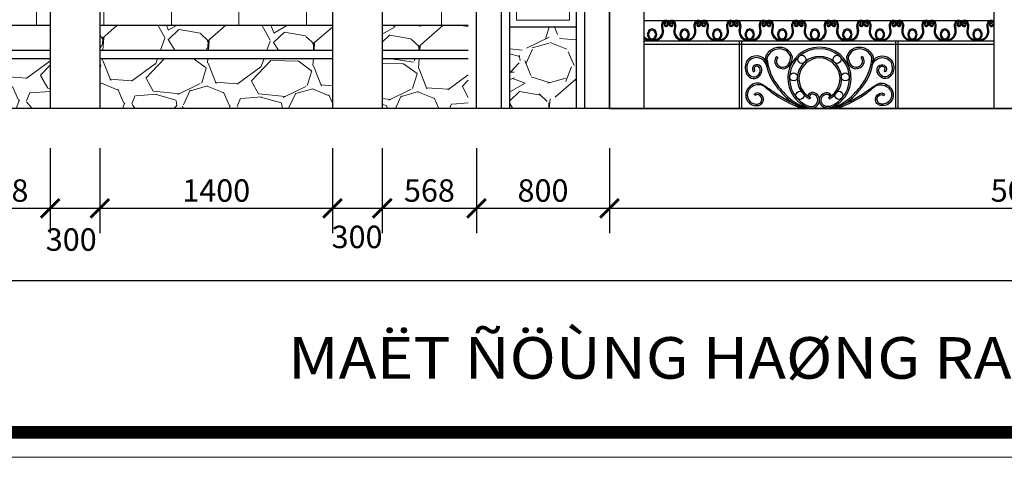
# Model space of a CAD drawing. Units: millimetres. Extents: x 274 to 203626, y -316215 to 42103.
# Drawn here: x 7883 to 19740, y -304251 to -298985 of the extents above; entities that cross this region are included whole.
import ezdxf

# ---------------------------------------------------------------- set-up
doc = ezdxf.new("R2010")
doc.units = ezdxf.units.MM
doc.layers.get('Defpoints').update_dxf_attribs({"lineweight": 15})
for name, color, linetype, lineweight in [('02', 7, 'Continuous', 15), ('HATCH', 9, 'Continuous', 9), ('NT', 23, 'Continuous', 5)]:
    doc.layers.add(name, color=color, linetype=linetype, lineweight=lineweight)
for name, color, linetype in [('CHU', 4, 'Continuous'), ('H', 8, 'Continuous'), ('TUONG', 2, 'Continuous')]:
    doc.layers.add(name, color=color, linetype=linetype)
doc.styles.add('A 220', font='VAVON__0.TTF', dxfattribs={"width": 0.68})
doc.styles.add('H', font='VAVON__0.TTF', dxfattribs={"width": 1.1})
doc.dimstyles.new('100', dxfattribs={"dimscale": 0, "dimtxt": 180, "dimasz": 150, "dimexe": 200, "dimexo": 10, "dimgap": 50, "dimtad": 1, "dimdec": 0, "dimdsep": 46, "dimtxsty": 'A 220', "dimblk": 'ARCHTICK', "dimcen": -2.5, "dimdle": 100, "dimclrd": 256, "dimclre": 256, "dimclrt": 40, "dimadec": 0, "dimazin": 0, "dimtfac": 1, "dimtdec": 0, "dimtmove": 2, "dimatfit": 2, "dimldrblk": 'ARCHTICK', "dimfxl": 0, "dimtolj": 1, "dimtzin": 0, "dimlwd": -1, "dimlwe": -1, "dimarcsym": 0})

# ---------------------------------------------------------------- blocks, each defined once
blk = doc.blocks.new('_ARCHTICK')
at = {"color": 0, "linetype": 'ByBlock', "const_width": 0.15}
blk.add_lwpolyline([(-0.5, -0.5), (0.5, 0.5)], dxfattribs=at)
blk = doc.blocks.new('*D4295')
at = {"layer": 'Defpoints', "color": 0}
for p in [(14985, -300516), (24985, -300516), (24985, -301255)]:
    blk.add_point(p, dxfattribs=at)
at = {"layer": 'H'}
for p, q in [((14985, -300531), (14985, -301555)), ((24985, -300531), (24985, -301555)), ((14835, -301255), (25135, -301255))]:
    blk.add_line(p, q, dxfattribs=at)
at = {"layer": 'H', "xscale": 225, "yscale": 225, "zscale": 225, "rotation": 180}
blk.add_blockref('_ARCHTICK', (14985, -301255), dxfattribs=at)
at = {"layer": 'H', "xscale": 225, "yscale": 225, "zscale": 225}
blk.add_blockref('_ARCHTICK', (24985, -301255), dxfattribs=at)
at = {"layer": 'H', "color": 40, "insert": (19985, -301041), "char_height": 270, "attachment_point": 5, "style": 'A 220'}
blk.add_mtext('\\A1;5000', dxfattribs=at)
blk = doc.blocks.new('*D4296')
at = {"layer": 'Defpoints', "color": 0}
for p in [(6314, -300516), (35468, -300516), (35468, -302123)]:
    blk.add_point(p, dxfattribs=at)
at = {"layer": 'H'}
for p, q in [((6314, -300531), (6314, -302423)), ((35468, -300531), (35468, -302423)), ((6164, -302123), (35618, -302123))]:
    blk.add_line(p, q, dxfattribs=at)
at = {"layer": 'H', "xscale": 225, "yscale": 225, "zscale": 225, "rotation": 180}
blk.add_blockref('_ARCHTICK', (6314, -302123), dxfattribs=at)
at = {"layer": 'H', "xscale": 225, "yscale": 225, "zscale": 225}
blk.add_blockref('_ARCHTICK', (35468, -302123), dxfattribs=at)
at = {"layer": 'H', "color": 40, "insert": (20891, -301911), "char_height": 270, "attachment_point": 5, "style": 'A 220'}
blk.add_mtext('\\A1;14577', dxfattribs=at)
blk = doc.blocks.new('*D4300')
at = {"layer": 'Defpoints', "color": 0}
for p in [(8850, -300516), (11650, -300516), (11650, -301255)]:
    blk.add_point(p, dxfattribs=at)
at = {"layer": 'H'}
for p, q in [((8850, -300531), (8850, -301555)), ((11650, -300531), (11650, -301555)), ((8700, -301255), (11800, -301255))]:
    blk.add_line(p, q, dxfattribs=at)
at = {"layer": 'H', "xscale": 225, "yscale": 225, "zscale": 225, "rotation": 180}
blk.add_blockref('_ARCHTICK', (8850, -301255), dxfattribs=at)
at = {"layer": 'H', "xscale": 225, "yscale": 225, "zscale": 225}
blk.add_blockref('_ARCHTICK', (11650, -301255), dxfattribs=at)
at = {"layer": 'H', "color": 40, "insert": (10250, -301041), "char_height": 270, "attachment_point": 5, "style": 'A 220'}
blk.add_mtext('\\A1;1400', dxfattribs=at)
blk = doc.blocks.new('*D4302')
at = {"layer": 'Defpoints', "color": 0}
for p in [(7114, -300516), (8250, -300516), (8250, -301255)]:
    blk.add_point(p, dxfattribs=at)
at = {"layer": 'H'}
for p, q in [((7114, -300531), (7114, -301555)), ((8250, -300531), (8250, -301555)), ((6964, -301255), (8400, -301255))]:
    blk.add_line(p, q, dxfattribs=at)
at = {"layer": 'H', "xscale": 225, "yscale": 225, "zscale": 225, "rotation": 180}
blk.add_blockref('_ARCHTICK', (7114, -301255), dxfattribs=at)
at = {"layer": 'H', "xscale": 225, "yscale": 225, "zscale": 225}
blk.add_blockref('_ARCHTICK', (8250, -301255), dxfattribs=at)
at = {"layer": 'H', "color": 40, "insert": (7682, -301041), "char_height": 270, "attachment_point": 5, "style": 'A 220'}
blk.add_mtext('\\A1;568', dxfattribs=at)
blk = doc.blocks.new('*D4303')
at = {"layer": 'Defpoints', "color": 0}
for p in [(8250, -300516), (8850, -300516), (8850, -301255)]:
    blk.add_point(p, dxfattribs=at)
at = {"layer": 'H'}
for p, q in [((8250, -300531), (8250, -301555)), ((8850, -300531), (8850, -301555)), ((8100, -301255), (9000, -301255))]:
    blk.add_line(p, q, dxfattribs=at)
at = {"layer": 'H', "xscale": 225, "yscale": 225, "zscale": 225, "rotation": 180}
blk.add_blockref('_ARCHTICK', (8250, -301255), dxfattribs=at)
at = {"layer": 'H', "xscale": 225, "yscale": 225, "zscale": 225}
blk.add_blockref('_ARCHTICK', (8850, -301255), dxfattribs=at)
at = {"layer": 'H', "color": 40, "insert": (8504, -301631), "char_height": 270, "attachment_point": 5, "style": 'A 220'}
blk.add_mtext('\\A1;300', dxfattribs=at)
blk = doc.blocks.new('*D4306')
at = {"layer": 'Defpoints', "color": 0}
for p in [(11650, -300516), (12250, -300516), (12250, -301255)]:
    blk.add_point(p, dxfattribs=at)
at = {"layer": 'H'}
for p, q in [((11650, -300531), (11650, -301555)), ((12250, -300531), (12250, -301555)), ((11500, -301255), (12400, -301255))]:
    blk.add_line(p, q, dxfattribs=at)
at = {"layer": 'H', "xscale": 225, "yscale": 225, "zscale": 225, "rotation": 180}
blk.add_blockref('_ARCHTICK', (11650, -301255), dxfattribs=at)
at = {"layer": 'H', "xscale": 225, "yscale": 225, "zscale": 225}
blk.add_blockref('_ARCHTICK', (12250, -301255), dxfattribs=at)
at = {"layer": 'H', "color": 40, "insert": (11946, -301599), "char_height": 270, "attachment_point": 5, "style": 'A 220'}
blk.add_mtext('\\A1;300', dxfattribs=at)
blk = doc.blocks.new('*D4307')
at = {"layer": 'Defpoints', "color": 0}
for p in [(12250, -300516), (13385, -300516), (13385, -301255)]:
    blk.add_point(p, dxfattribs=at)
at = {"layer": 'H'}
for p, q in [((12250, -300531), (12250, -301555)), ((13385, -300531), (13385, -301555)), ((12100, -301255), (13535, -301255))]:
    blk.add_line(p, q, dxfattribs=at)
at = {"layer": 'H', "xscale": 225, "yscale": 225, "zscale": 225, "rotation": 180}
blk.add_blockref('_ARCHTICK', (12250, -301255), dxfattribs=at)
at = {"layer": 'H', "xscale": 225, "yscale": 225, "zscale": 225}
blk.add_blockref('_ARCHTICK', (13385, -301255), dxfattribs=at)
at = {"layer": 'H', "color": 40, "insert": (12817, -301041), "char_height": 270, "attachment_point": 5, "style": 'A 220'}
blk.add_mtext('\\A1;568', dxfattribs=at)
blk = doc.blocks.new('*D4308')
at = {"layer": 'Defpoints', "color": 0}
for p in [(13385, -300516), (14985, -300516), (14985, -301255)]:
    blk.add_point(p, dxfattribs=at)
at = {"layer": 'H'}
for p, q in [((13385, -300531), (13385, -301555)), ((14985, -300531), (14985, -301555)), ((13235, -301255), (15135, -301255))]:
    blk.add_line(p, q, dxfattribs=at)
at = {"layer": 'H', "xscale": 225, "yscale": 225, "zscale": 225, "rotation": 180}
blk.add_blockref('_ARCHTICK', (13385, -301255), dxfattribs=at)
at = {"layer": 'H', "xscale": 225, "yscale": 225, "zscale": 225}
blk.add_blockref('_ARCHTICK', (14985, -301255), dxfattribs=at)
at = {"layer": 'H', "color": 40, "insert": (14185, -301041), "char_height": 270, "attachment_point": 5, "style": 'A 220'}
blk.add_mtext('\\A1;800', dxfattribs=at)

msp = doc.modelspace()

# ---------------------------------------------------------------- hatches: boundary and pattern name
at = {"layer": 'HATCH'}
h = msp.add_hatch(dxfattribs=at)
h.set_pattern_fill('GRAVEL', color=256, scale=50, angle=358.480444, style=0)
h.set_pattern_definition([(226.49324, (87874.45, -324964.04), (-10459.53844, -11156.56991), [170.86, -16915.25]), (183.450144, (87756.82, -325087.967), (15268.34303, 865.407266), [293.202, -29027]), (130.99084, (87464.15, -325105.61), (12325.06576, -14301.88102), [206.741, -20467.35]), (265.754144, (86960.604, -325409.866), (1943.10849, 25357.38157), [267.002, -26433.2]), (291.31414, (86940.836, -325676.136), (-5943.6482, 15403.039933), [261.817, -25919.9]), (355.754144, (87036, -325920.045), (-25357.38157, 1943.10849), [267.002, -26433.2]), (36.174644, (87302.27, -325939.813), (-16840.98451, -12257.70768), [353.097, -34956.55]), (70.735744, (87587.3, -325731.4), (9627.808587, 27694.435737), [333.36, -33002.65]), (119.910044, (87697.28, -325416.704), (-9718.61564, 16773.598956), [267.906, -26522.75]), (173.71684, (87563.69, -325184.48), (13931.3985, -1639.99964), [305.856, -14986.95]), (220.877844, (87259.674, -325151.006), (-15605.09902, -13560.932517), [395.539, -39158.4]), (137.29454, (88217.13, -325455.9), (-8684.80007, 7853.05472), [135.002, -13365.3]), (169.94964, (88117.92, -325364.34), (16436.81252, -2976.92704), [256.841, -25427.3]), (223.4804, (87865, -325319.5), (-33.678, -1269.5525), [179.605, -1616.445]), (201.67904, (87780.19, -325164.81), (6415.1447, 2370.72712), [96.72, -9575.3]), (290.28184, (87690.3, -325200.54), (-1168.5201, 3842.34066), [136.783, -6702.4]), (29.44424, (87737.73, -325328.85), (3876.01226, 2438.0747), [222.16, -7183.15]), (160.04554, (87931.2, -325219.64), (2505.43, -1336.9076), [160.643, -3855.45]), (14.86994, (86953.97, -325181.01), (12796.57474, 3471.87162), [225.044, -22279.4]), (68.82664, (87171.48, -325123.26), (-5448.657314, -13830.35566), [188.8, -18691.1]), (291.67904, (87937.93, -324965.73), (-2370.72712, 6415.1447), [193.44, -9478.6]), (342.09094, (88009.384, -325145.485), (-12594.50691, 4145.43283), [225.044, -22279.4]), (337.92444, (86933.09, -325968.13), (-6280.41879, 2707.4941), [217.018, -10633.85]), (293.25554, (87134.2, -326049.695), (-5977.29383, 14133.47053), [181.836, -18001.8]), (65.28184, (87916.94, -326235.62), (2707.50867, 6280.43194), [193.44, -9478.6]), (15.83444, (87997.83, -326059.9), (-16638.90682, -4640.3913), [212.892, -21076.2]), (67.92444, (87294.86, -326219.11), (-2707.4941, -6280.41879), [108.509, -10742.4]), (99.79034, (87840.77, -326233.6), (-1134.8354, 5111.87514), [64.757, -6411]), (164.44424, (87829.76, -326169.78), (3774.9848, -1370.5854), [261.817, -4974.525]), (184.48944, (87577.53, -326099.57), (12729.19306, 932.770494), [242.633, -24020.7]), (302.17054, (87734.7, -325443.1), (-1202.1978, 2572.7824), [183.162, -4395.89]), (351.637644, (87832.22, -325598.146), (21515.060032, -3111.645085), [319.779, -31658]), (59.42584, (88148.6, -325644.65), (-5313.94745, -8752.14063), [130.754, -12944.7]), (88.4804, (88215.1, -325532.1), (-1235.875, 1303.231), [76.2, -1193.8]), (118.73684, (87553.15, -326060.81), (4842.45659, -9021.58107), [176.434, -17466.95]), (46.49324, (87468.32, -325906.1), (10459.53844, 11156.56991), [341.721, -16744.4]), (358.4804, (87703.6, -325658.3), (1303.231, 1235.875), [330.2, -939.8]), (323.78524, (88033.66, -325667.01), (-12459.765506, 9223.654354), [200.805, -19879.65]), (252.53504, (88195.67, -325785.65), (-1404.2691, -5044.5475), [184.915, -9060.85]), (206.126444, (88140.176, -325962.04), (-24458.286415, -12055.65923), [301.072, -29806.25]), (173.906544, (87869.866, -326094.62), (-16470.519887, 1707.361886), [318.514, -31532.9]), (173.906544, (87869.866, -326094.62), (-16470.519887, 1707.361886), [318.514, -31532.9])])
h.paths.add_polyline_path([(12249.54, -300051.62), (13285.11, -300051.62), (13285.11, -299451.62), (12249.54, -299451.62)])
h.paths.add_polyline_path([(11649.54, -300051.62), (11649.54, -299451.62), (8849.54, -299451.62), (8849.54, -300051.62)])
h.paths.add_polyline_path([(7173.96, -299451.62), (7173.96, -300051.62), (8249.54, -300051.62), (8249.54, -299451.62)])
h.paths.add_polyline_path([(7173.96, -299051.62), (7173.96, -299351.62), (8249.54, -299351.62), (8249.54, -299051.62)])
h.paths.add_polyline_path([(11649.54, -299351.62), (11649.54, -299051.62), (8849.54, -299051.62), (8849.54, -299351.62)])
h.paths.add_polyline_path([(12249.54, -299051.62), (12249.54, -299351.62), (13285.11, -299351.62), (13285.11, -299051.62)])
h = msp.add_hatch(dxfattribs=at)
h.set_pattern_fill('GRAVEL', color=256, scale=50, angle=358.480444, style=0)
h.set_pattern_definition([(226.493244, (-204549.92, -249240.2), (-10459.538435, -11156.569912), [170.8605, -16915.25]), (183.450144, (-204667.545, -249364.127), (15268.343031, 865.407266), [293.2025, -29027]), (130.990844, (-204960.216, -249381.77), (12325.065758, -14301.881017), [206.741, -20467.35]), (265.754144, (-205463.76, -249686.026), (1943.108491, 25357.381572), [267.0025, -26433.2]), (291.314144, (-205483.53, -249952.295), (-5943.648198, 15403.039933), [261.817, -25919.9]), (355.754144, (-205388.364, -250196.205), (-25357.381572, 1943.108491), [267.0025, -26433.2]), (36.174644, (-205122.094, -250215.973), (-16840.984511, -12257.70768), [353.097, -34956.55]), (70.735744, (-204837.067, -250007.56), (9627.808587, 27694.435737), [333.36, -33002.65]), (119.910044, (-204727.083, -249692.864), (-9718.615642, 16773.598956), [267.9065, -26522.75]), (173.716844, (-204860.67, -249460.64), (13931.398505, -1639.99964), [305.8565, -14986.95]), (220.877844, (-205164.69, -249427.166), (-15605.099021, -13560.932517), [395.539, -39158.4]), (137.294544, (-204207.24, -249732.06), (-8684.80007, 7853.05472), [135.0025, -13365.3]), (169.949644, (-204306.447, -249640.5), (16436.812518, -2976.927039), [256.841, -25427.3]), (223.48044, (-204559.35, -249595.7), (-33.678, -1269.5525), [179.6045, -1616.445]), (201.67904, (-204644.17, -249440.97), (6415.1447, 2370.72712), [96.7205, -9575.3]), (290.28184, (-204734.05, -249476.7), (-1168.52008, 3842.34066), [136.783, -6702.4]), (29.44424, (-204686.64, -249605), (3876.01226, 2438.07472), [222.16, -7183.15]), (160.04554, (-204493.18, -249495.8), (2505.4299, -1336.9076), [160.6435, -3855.45]), (14.869944, (-205470.395, -249457.17), (12796.57474, 3471.871618), [225.044, -22279.4]), (68.826644, (-205252.89, -249399.42), (-5448.657314, -13830.35566), [188.7995, -18691.1]), (291.67904, (-204486.44, -249241.89), (-2370.72712, 6415.1447), [193.44, -9478.6]), (342.090944, (-204414.98, -249421.645), (-12594.506908, 4145.432829), [225.044, -22279.4]), (337.924444, (-205491.27, -250244.29), (-6280.41879, 2707.4941), [217.0175, -10633.85]), (293.255544, (-205290.17, -250325.85), (-5977.293827, 14133.470534), [181.836, -18001.8]), (65.28184, (-204507.42, -250511.78), (2707.50867, 6280.43194), [193.44, -9478.6]), (15.834444, (-204426.534, -250336.06), (-16638.90682, -4640.3913), [212.8915, -21076.2]), (67.924444, (-205129.5, -250495.27), (-2707.4941, -6280.41879), [108.509, -10742.4]), (99.79034, (-204583.6, -250509.76), (-1134.83538, 5111.87514), [64.7575, -6411]), (164.44424, (-204594.6, -250445.94), (3774.98484, -1370.5854), [261.817, -4974.525]), (184.489444, (-204846.834, -250375.73), (12729.193061, 932.770494), [242.6335, -24020.7]), (302.17054, (-204689.67, -249719.26), (-1202.1978, 2572.78237), [183.162, -4395.89]), (351.637644, (-204592.147, -249874.306), (21515.060032, -3111.645085), [319.7785, -31658]), (59.425844, (-204275.77, -249920.81), (-5313.947446, -8752.14063), [130.754, -12944.7]), (88.48044, (-204209.3, -249808.2), (-1235.875, 1303.2314), [76.2, -1193.8]), (118.736844, (-204871.21, -250336.97), (4842.45659, -9021.581073), [176.4335, -17466.95]), (46.493244, (-204956.04, -250182.26), (10459.538435, 11156.569912), [341.7215, -16744.4]), (358.48044, (-204720.8, -249934.4), (1303.2314, 1235.875), [330.2, -939.8]), (323.785244, (-204390.7, -249943.17), (-12459.765506, 9223.654354), [200.805, -19879.65]), (252.53504, (-204228.7, -250061.81), (-1404.26911, -5044.5475), [184.9145, -9060.85]), (206.126444, (-204284.19, -250238.2), (-24458.286415, -12055.659231), [301.0725, -29806.25]), (173.906544, (-204554.5, -250370.78), (-16470.519887, 1707.361886), [318.5145, -31532.9]), (173.906544, (-204554.5, -250370.78), (-16470.519887, 1707.361886), [318.5145, -31532.9])])
h.paths.add_polyline_path([(13785.11, -299071.62), (13785.11, -300051.62), (14585.11, -300051.62), (14585.11, -299071.62)])
at = {"layer": 'NT'}
h = msp.add_hatch(dxfattribs=at)
h.set_pattern_fill('AR-BRSTD,_O', color=256, scale=4)
h.set_pattern_definition([(0, (86926.7, -326209.35), (0, 270.9672), []), (90, (86926.7, -326209.35), (-406.4, 270.9672), [270.9672, -270.9672])])
h.paths.add_polyline_path([(12549.54, -296651.62), (13385.11, -296651.62), (13385.11, -296451.62), (12249.54, -296451.62), (12249.54, -299051.62), (13285.11, -299051.62), (13285.11, -299011.62), (13245.11, -299011.62), (13245.11, -298951.62), (13185.11, -298951.62), (13185.11, -298851.62), (12549.54, -298851.62)])
h.paths.add_polyline_path([(11649.54, -296451.62), (8849.54, -296451.62), (8849.54, -299051.62), (11649.54, -299051.62)])
h.paths.add_polyline_path([(11349.54, -298851.62), (9149.54, -298851.62), (9149.54, -296651.62), (11349.54, -296651.62)], flags=16)
h.paths.add_polyline_path([(11249.54, -298751.62), (9249.54, -298751.62), (9249.54, -296751.62), (11249.54, -296751.62)], flags=0)
h.paths.add_polyline_path([(10649.54, -297351.62), (10649.54, -298151.62), (9849.54, -298151.62), (9849.54, -297351.62)], flags=0)
h.paths.add_polyline_path([(10549.54, -297451.62), (10549.54, -298051.62), (9949.54, -298051.62), (9949.54, -297451.62)], flags=0)
h.paths.add_polyline_path([(10529.54, -297471.62), (10529.54, -298031.62), (9969.54, -298031.62), (9969.54, -297471.62)], flags=0)
h.paths.add_polyline_path([(10469.54, -297531.62), (10469.54, -297971.62), (10029.54, -297971.62), (10029.54, -297531.62)], flags=0)
h.paths.add_polyline_path([(8249.54, -296451.62), (7113.96, -296451.62), (7113.96, -296651.62), (7949.54, -296651.62), (7949.54, -298851.62), (7173.96, -298851.62), (7173.96, -299051.62), (8249.54, -299051.62)])

# ---------------------------------------------------------------- linework, layer by layer
for p, q in [((13385.11, -300051.62), (13385.11, -293751.62)), ((13385.11, -300051.62), (13385.11, -293751.62)), ((14985.11, -300051.62), (14985.11, -293751.62)), ((14985.11, -300051.62), (14985.11, -293751.62)), ((14985.11, -300051.62), (14985.11, -294051.62)), ((15403.11, -300051.62), (15403.11, -294451.62)), ((19616.94, -300051.62), (19616.94, -294451.62)), ((8249.54, -296451.62), (8249.54, -300051.62)), ((8849.54, -296451.62), (8849.54, -300051.62)), ((11649.54, -296451.62), (11649.54, -300051.62)), ((12249.54, -296451.62), (12249.54, -300051.62)), ((13785.11, -299071.62), (14585.11, -299071.62)), ((15664.78, -299031.38), (15661.42, -299019.61)), ((15731.2, -299031.38), (15734.56, -299019.61)), ((16056.68, -299031.38), (16053.32, -299019.61)), ((16123.09, -299031.38), (16126.45, -299019.61)), ((16448.57, -299031.38), (16445.21, -299019.61)), ((16514.99, -299031.38), (16518.35, -299019.61)), ((16840.47, -299031.38), (16837.11, -299019.61)), ((16906.88, -299031.38), (16910.24, -299019.61)), ((17232.36, -299031.38), (17229, -299019.61)), ((17298.78, -299031.38), (17302.14, -299019.61)), ((17624.26, -299031.38), (17620.9, -299019.61)), ((17690.67, -299031.38), (17694.03, -299019.61)), ((18016.15, -299031.38), (18012.79, -299019.61)), ((18082.57, -299031.38), (18085.93, -299019.61)), ((18408.05, -299031.38), (18404.69, -299019.61)), ((18474.46, -299031.38), (18477.82, -299019.61)), ((18799.94, -299031.38), (18796.58, -299019.61)), ((18866.36, -299031.38), (18869.72, -299019.61)), ((19191.84, -299031.38), (19188.48, -299019.61)), ((19258.25, -299031.38), (19261.61, -299019.61)), ((19583.73, -299031.38), (19580.37, -299019.61)), ((15403.11, -299240.65), (19616.94, -299240.65)), ((6313.96, -299351.62), (8249.54, -299351.62)), ((8849.54, -299351.62), (11649.54, -299351.62)), ((12249.54, -299351.62), (13285.11, -299351.62)), ((15403.11, -299279.27), (19616.94, -299279.27)), ((6313.96, -299451.62), (8249.54, -299451.62)), ((8849.54, -299451.62), (11649.54, -299451.62)), ((12249.54, -299451.62), (13285.11, -299451.62)), ((24985.11, -300051.62), (14985.11, -300051.62))]:
    msp.add_line(p, q)
msp.add_lwpolyline([(24985.11, -294051.62), (14985.11, -294051.62), (14985.11, -300051.62), (24985.11, -300051.62)], close=True)
for points in [[(13685.11, -300051.62), (13685.11, -294851.62), (14685.11, -294851.62), (14685.11, -300051.62)], [(13785.11, -300051.62), (13785.11, -294951.62), (14585.11, -294951.62), (14585.11, -300051.62)]]:
    msp.add_lwpolyline(points)
for centre, major_axis, ratio, start_param, end_param in [((15688.46, -299056.16), (78.44, 0), 0.963991, 2.44553207, 3.52802292), ((15688.46, -299056.16), (-65.78, 0), 0.963991, -0.70156618, 0.38843526), ((15659.27, -299030.01), (-38.72, 0), 0.963991, 1.82156613, 5.64131069), ((15659.27, -299030.01), (-26.05, 0), 0.963991, 1.8780471, 5.65376313), ((15736.71, -299030.01), (-38.72, 0), 0.963991, 3.78346727, 7.60321183), ((15736.71, -299030.01), (26.05, 0), 0.963991, 0.62942218, 4.40513821), ((15707.52, -299056.16), (65.78, 0), 0.963991, -0.38843526, 0.70156618), ((15707.52, -299056.16), (78.44, 0), 0.963991, -0.38643027, 0.69606059), ((16080.35, -299056.16), (78.44, 0), 0.963991, 2.44553207, 3.52802292), ((16080.35, -299056.16), (-65.78, 0), 0.963991, -0.70156618, 0.38843526), ((16051.17, -299030.01), (-38.72, 0), 0.963991, 1.82156613, 5.64131069), ((16051.17, -299030.01), (-26.05, 0), 0.963991, 1.8780471, 5.65376313), ((16128.6, -299030.01), (-38.72, 0), 0.963991, 3.78346727, 7.60321183), ((16128.6, -299030.01), (26.05, 0), 0.963991, 0.62942218, 4.40513821), ((16099.42, -299056.16), (65.78, 0), 0.963991, -0.38843526, 0.70156618), ((16099.42, -299056.16), (78.44, 0), 0.963991, -0.38643027, 0.69606059), ((16472.25, -299056.16), (78.44, 0), 0.963991, 2.44553207, 3.52802292), ((16472.25, -299056.16), (-65.78, 0), 0.963991, -0.70156618, 0.38843526), ((16443.06, -299030.01), (-38.72, 0), 0.963991, 1.82156613, 5.64131069), ((16443.06, -299030.01), (-26.05, 0), 0.963991, 1.8780471, 5.65376313), ((16520.5, -299030.01), (-38.72, 0), 0.963991, 3.78346727, 7.60321183), ((16520.5, -299030.01), (26.05, 0), 0.963991, 0.62942218, 4.40513821), ((16491.31, -299056.16), (65.78, 0), 0.963991, -0.38843526, 0.70156618), ((16491.31, -299056.16), (78.44, 0), 0.963991, -0.38643027, 0.69606059), ((16864.14, -299056.16), (78.44, 0), 0.963991, 2.44553207, 3.52802292), ((16864.14, -299056.16), (-65.78, 0), 0.963991, -0.70156618, 0.38843526), ((16834.96, -299030.01), (-38.72, 0), 0.963991, 1.82156613, 5.64131069), ((16834.96, -299030.01), (-26.05, 0), 0.963991, 1.8780471, 5.65376313), ((16912.39, -299030.01), (-38.72, 0), 0.963991, 3.78346727, 7.60321183), ((16912.39, -299030.01), (26.05, 0), 0.963991, 0.62942218, 4.40513821), ((16883.21, -299056.16), (65.78, 0), 0.963991, -0.38843526, 0.70156618), ((16883.21, -299056.16), (78.44, 0), 0.963991, -0.38643027, 0.69606059), ((17256.04, -299056.16), (78.44, 0), 0.963991, 2.44553207, 3.52802292), ((17256.04, -299056.16), (-65.78, 0), 0.963991, -0.70156618, 0.38843526), ((17226.85, -299030.01), (-38.72, 0), 0.963991, 1.82156613, 5.64131069), ((17226.85, -299030.01), (-26.05, 0), 0.963991, 1.8780471, 5.65376313), ((17304.29, -299030.01), (-38.72, 0), 0.963991, 3.78346727, 7.60321183), ((17304.29, -299030.01), (26.05, 0), 0.963991, 0.62942218, 4.40513821), ((17275.1, -299056.16), (65.78, 0), 0.963991, -0.38843526, 0.70156618), ((17275.1, -299056.16), (78.44, 0), 0.963991, -0.38643027, 0.69606059), ((17647.93, -299056.16), (78.44, 0), 0.963991, 2.44553207, 3.52802292), ((17647.93, -299056.16), (-65.78, 0), 0.963991, -0.70156618, 0.38843526), ((17618.75, -299030.01), (-38.72, 0), 0.963991, 1.82156613, 5.64131069), ((17618.75, -299030.01), (-26.05, 0), 0.963991, 1.8780471, 5.65376313), ((17696.18, -299030.01), (-38.72, 0), 0.963991, 3.78346727, 7.60321183), ((17696.18, -299030.01), (26.05, 0), 0.963991, 0.62942218, 4.40513821), ((17667, -299056.16), (65.78, 0), 0.963991, -0.38843526, 0.70156618), ((17667, -299056.16), (78.44, 0), 0.963991, -0.38643027, 0.69606059), ((18039.83, -299056.16), (78.44, 0), 0.963991, 2.44553207, 3.52802292), ((18039.83, -299056.16), (-65.78, 0), 0.963991, -0.70156618, 0.38843526), ((18010.64, -299030.01), (-38.72, 0), 0.963991, 1.82156613, 5.64131069), ((18010.64, -299030.01), (-26.05, 0), 0.963991, 1.8780471, 5.65376313), ((18088.08, -299030.01), (-38.72, 0), 0.963991, 3.78346727, 7.60321183), ((18088.08, -299030.01), (26.05, 0), 0.963991, 0.62942218, 4.40513821), ((18058.89, -299056.16), (65.78, 0), 0.963991, -0.38843526, 0.70156618), ((18058.89, -299056.16), (78.44, 0), 0.963991, -0.38643027, 0.69606059), ((18431.72, -299056.16), (78.44, 0), 0.963991, 2.44553207, 3.52802292), ((18431.72, -299056.16), (-65.78, 0), 0.963991, -0.70156618, 0.38843526), ((18402.54, -299030.01), (-38.72, 0), 0.963991, 1.82156613, 5.64131069), ((18402.54, -299030.01), (-26.05, 0), 0.963991, 1.8780471, 5.65376313), ((18479.97, -299030.01), (-38.72, 0), 0.963991, 3.78346727, 7.60321183), ((18479.97, -299030.01), (26.05, 0), 0.963991, 0.62942218, 4.40513821), ((18450.79, -299056.16), (65.78, 0), 0.963991, -0.38843526, 0.70156618), ((18450.79, -299056.16), (78.44, 0), 0.963991, -0.38643027, 0.69606059), ((18823.62, -299056.16), (78.44, 0), 0.963991, 2.44553207, 3.52802292), ((18823.62, -299056.16), (-65.78, 0), 0.963991, -0.70156618, 0.38843526), ((18794.43, -299030.01), (-38.72, 0), 0.963991, 1.82156613, 5.64131069), ((18794.43, -299030.01), (-26.05, 0), 0.963991, 1.8780471, 5.65376313), ((18871.87, -299030.01), (-38.72, 0), 0.963991, 3.78346727, 7.60321183), ((18871.87, -299030.01), (26.05, 0), 0.963991, 0.62942218, 4.40513821), ((18842.68, -299056.16), (65.78, 0), 0.963991, -0.38843526, 0.70156618), ((18842.68, -299056.16), (78.44, 0), 0.963991, -0.38643027, 0.69606059), ((19215.51, -299056.16), (78.44, 0), 0.963991, 2.44553207, 3.52802292), ((19215.51, -299056.16), (-65.78, 0), 0.963991, -0.70156618, 0.38843526), ((19186.33, -299030.01), (-38.72, 0), 0.963991, 1.82156613, 5.64131069), ((19186.33, -299030.01), (-26.05, 0), 0.963991, 1.8780471, 5.65376313), ((19263.76, -299030.01), (-38.72, 0), 0.963991, 3.78346727, 7.60321183), ((19263.76, -299030.01), (26.05, 0), 0.963991, 0.62942218, 4.40513821), ((19234.58, -299056.16), (65.78, 0), 0.963991, -0.38843526, 0.70156618), ((19234.58, -299056.16), (78.44, 0), 0.963991, -0.38643027, 0.69606059), ((19607.41, -299056.16), (78.44, 0), 0.963991, 2.44553207, 3.52802292), ((19607.41, -299056.16), (-65.78, 0), 0.963991, -0.70156618, 0.38843526), ((19578.22, -299030.01), (-38.72, 0), 0.963991, 1.82156613, 5.64131069), ((19578.22, -299030.01), (-26.05, 0), 0.963991, 1.8780471, 5.65376313), ((15498.2, -299162.64), (0, 65.93), 0.86446174, 0, 3.14159265), ((15498.2, -299162.64), (0, 51.28), 0.86446174, 0, 3.14159265), ((15498.2, -299162.64), (0, 65.93), 0.86446174, 3.14159265, 6.28318531), ((15498.2, -299162.64), (0, 51.28), 0.86446174, 3.14159265, 6.28318531), ((15512.69, -299122.52), (123, 0), 0.963991, 4.62573446, 6.64843383), ((15512.69, -299122.52), (-110.34, 0), 0.963991, 1.48414181, 3.50560491), ((15667.95, -299042.47), (-24.6, 0), 0.963991, -1.30235301, 1.60866318), ((15667.95, -299042.47), (-11.93, 0), 0.963991, -1.30235301, 1.50394166), ((15728.03, -299042.47), (24.6, 0), 0.963991, 4.67452213, 7.58553832), ((15728.03, -299042.47), (11.93, 0), 0.963991, -1.50394166, 1.30235301), ((15883.29, -299122.52), (-123, 0), 0.963991, -0.36524852, 1.65745084), ((15883.29, -299122.52), (-110.34, 0), 0.963991, -0.36401226, 1.65745084), ((15890.09, -299162.64), (0, 65.93), 0.86446174, 0, 3.14159265), ((15890.09, -299162.64), (0, 51.28), 0.86446174, 0, 3.14159265), ((15890.09, -299162.64), (0, 65.93), 0.86446174, 3.14159265, 6.28318531), ((15890.09, -299162.64), (0, 51.28), 0.86446174, 3.14159265, 6.28318531), ((15904.58, -299122.52), (123, 0), 0.963991, 4.62573446, 6.64843383), ((15904.58, -299122.52), (-110.34, 0), 0.963991, 1.48414181, 3.50560491), ((16059.84, -299042.47), (-24.6, 0), 0.963991, -1.30235301, 1.60866318), ((16059.84, -299042.47), (-11.93, 0), 0.963991, -1.30235301, 1.50394166), ((16119.93, -299042.47), (24.6, 0), 0.963991, 4.67452213, 7.58553832), ((16119.93, -299042.47), (11.93, 0), 0.963991, -1.50394166, 1.30235301), ((16275.19, -299122.52), (-123, 0), 0.963991, -0.36524852, 1.65745084), ((16275.19, -299122.52), (-110.34, 0), 0.963991, -0.36401226, 1.65745084), ((16281.98, -299162.64), (0, 65.93), 0.86446174, 0, 3.14159265), ((16281.98, -299162.64), (0, 51.28), 0.86446174, 0, 3.14159265), ((16281.98, -299162.64), (0, 65.93), 0.86446174, 3.14159265, 6.28318531), ((16281.98, -299162.64), (0, 51.28), 0.86446174, 3.14159265, 6.28318531), ((16296.48, -299122.52), (123, 0), 0.963991, 4.62573446, 6.64843383), ((16296.48, -299122.52), (-110.34, 0), 0.963991, 1.48414181, 3.50560491), ((16451.74, -299042.47), (-24.6, 0), 0.963991, -1.30235301, 1.60866318), ((16451.74, -299042.47), (-11.93, 0), 0.963991, -1.30235301, 1.50394166), ((16511.82, -299042.47), (24.6, 0), 0.963991, 4.67452213, 7.58553832), ((16511.82, -299042.47), (11.93, 0), 0.963991, -1.50394166, 1.30235301), ((16667.08, -299122.52), (-123, 0), 0.963991, -0.36524852, 1.65745084), ((16667.08, -299122.52), (-110.34, 0), 0.963991, -0.36401226, 1.65745084), ((16673.88, -299162.64), (0, 65.93), 0.86446174, 0, 3.14159265), ((16673.88, -299162.64), (0, 51.28), 0.86446174, 0, 3.14159265), ((16673.88, -299162.64), (0, 65.93), 0.86446174, 3.14159265, 6.28318531), ((16673.88, -299162.64), (0, 51.28), 0.86446174, 3.14159265, 6.28318531), ((16688.37, -299122.52), (123, 0), 0.963991, 4.62573446, 6.64843383), ((16688.37, -299122.52), (-110.34, 0), 0.963991, 1.48414181, 3.50560491), ((16843.63, -299042.47), (-24.6, 0), 0.963991, -1.30235301, 1.60866318), ((16843.63, -299042.47), (-11.93, 0), 0.963991, -1.30235301, 1.50394166), ((16903.72, -299042.47), (24.6, 0), 0.963991, 4.67452213, 7.58553832), ((16903.72, -299042.47), (11.93, 0), 0.963991, -1.50394166, 1.30235301), ((17058.98, -299122.52), (-123, 0), 0.963991, -0.36524852, 1.65745084), ((17058.98, -299122.52), (-110.34, 0), 0.963991, -0.36401226, 1.65745084), ((17065.77, -299162.64), (0, 65.93), 0.86446174, 0, 3.14159265), ((17065.77, -299162.64), (0, 51.28), 0.86446174, 0, 3.14159265), ((17065.77, -299162.64), (0, 65.93), 0.86446174, 3.14159265, 6.28318531), ((17065.77, -299162.64), (0, 51.28), 0.86446174, 3.14159265, 6.28318531), ((17080.27, -299122.52), (123, 0), 0.963991, 4.62573446, 6.64843383), ((17080.27, -299122.52), (-110.34, 0), 0.963991, 1.48414181, 3.50560491), ((17235.53, -299042.47), (-24.6, 0), 0.963991, -1.30235301, 1.60866318), ((17235.53, -299042.47), (-11.93, 0), 0.963991, -1.30235301, 1.50394166), ((17295.61, -299042.47), (24.6, 0), 0.963991, 4.67452213, 7.58553832), ((17295.61, -299042.47), (11.93, 0), 0.963991, -1.50394166, 1.30235301), ((17450.87, -299122.52), (-123, 0), 0.963991, -0.36524852, 1.65745084), ((17450.87, -299122.52), (-110.34, 0), 0.963991, -0.36401226, 1.65745084), ((17457.67, -299162.64), (0, 65.93), 0.86446174, 0, 3.14159265), ((17457.67, -299162.64), (0, 51.28), 0.86446174, 0, 3.14159265), ((17457.67, -299162.64), (0, 65.93), 0.86446174, 3.14159265, 6.28318531), ((17457.67, -299162.64), (0, 51.28), 0.86446174, 3.14159265, 6.28318531), ((17472.16, -299122.52), (123, 0), 0.963991, 4.62573446, 6.64843383), ((17472.16, -299122.52), (-110.34, 0), 0.963991, 1.48414181, 3.50560491), ((17627.42, -299042.47), (-24.6, 0), 0.963991, -1.30235301, 1.60866318), ((17627.42, -299042.47), (-11.93, 0), 0.963991, -1.30235301, 1.50394166), ((17687.51, -299042.47), (24.6, 0), 0.963991, 4.67452213, 7.58553832), ((17687.51, -299042.47), (11.93, 0), 0.963991, -1.50394166, 1.30235301), ((17842.77, -299122.52), (-123, 0), 0.963991, -0.36524852, 1.65745084), ((17842.77, -299122.52), (-110.34, 0), 0.963991, -0.36401226, 1.65745084), ((17849.56, -299162.64), (0, 65.93), 0.86446174, 0, 3.14159265), ((17849.56, -299162.64), (0, 51.28), 0.86446174, 0, 3.14159265), ((17849.56, -299162.64), (0, 65.93), 0.86446174, 3.14159265, 6.28318531), ((17849.56, -299162.64), (0, 51.28), 0.86446174, 3.14159265, 6.28318531), ((17864.06, -299122.52), (123, 0), 0.963991, 4.62573446, 6.64843383), ((17864.06, -299122.52), (-110.34, 0), 0.963991, 1.48414181, 3.50560491), ((18019.32, -299042.47), (-24.6, 0), 0.963991, -1.30235301, 1.60866318), ((18019.32, -299042.47), (-11.93, 0), 0.963991, -1.30235301, 1.50394166), ((18079.4, -299042.47), (24.6, 0), 0.963991, 4.67452213, 7.58553832), ((18079.4, -299042.47), (11.93, 0), 0.963991, -1.50394166, 1.30235301), ((18234.66, -299122.52), (-123, 0), 0.963991, -0.36524852, 1.65745084), ((18234.66, -299122.52), (-110.34, 0), 0.963991, -0.36401226, 1.65745084), ((18241.46, -299162.64), (0, 65.93), 0.86446174, 0, 3.14159265), ((18241.46, -299162.64), (0, 51.28), 0.86446174, 0, 3.14159265), ((18241.46, -299162.64), (0, 65.93), 0.86446174, 3.14159265, 6.28318531), ((18241.46, -299162.64), (0, 51.28), 0.86446174, 3.14159265, 6.28318531), ((18255.95, -299122.52), (123, 0), 0.963991, 4.62573446, 6.64843383), ((18255.95, -299122.52), (-110.34, 0), 0.963991, 1.48414181, 3.50560491), ((18411.21, -299042.47), (-24.6, 0), 0.963991, -1.30235301, 1.60866318), ((18411.21, -299042.47), (-11.93, 0), 0.963991, -1.30235301, 1.50394166), ((18471.3, -299042.47), (24.6, 0), 0.963991, 4.67452213, 7.58553832), ((18471.3, -299042.47), (11.93, 0), 0.963991, -1.50394166, 1.30235301), ((18626.56, -299122.52), (-123, 0), 0.963991, -0.36524852, 1.65745084), ((18626.56, -299122.52), (-110.34, 0), 0.963991, -0.36401226, 1.65745084), ((18633.35, -299162.64), (0, 65.93), 0.86446174, 0, 3.14159265), ((18633.35, -299162.64), (0, 51.28), 0.86446174, 0, 3.14159265), ((18633.35, -299162.64), (0, 65.93), 0.86446174, 3.14159265, 6.28318531), ((18633.35, -299162.64), (0, 51.28), 0.86446174, 3.14159265, 6.28318531), ((18647.85, -299122.52), (123, 0), 0.963991, 4.62573446, 6.64843383), ((18647.85, -299122.52), (-110.34, 0), 0.963991, 1.48414181, 3.50560491), ((18803.11, -299042.47), (-24.6, 0), 0.963991, -1.30235301, 1.60866318), ((18803.11, -299042.47), (-11.93, 0), 0.963991, -1.30235301, 1.50394166), ((18863.19, -299042.47), (24.6, 0), 0.963991, 4.67452213, 7.58553832), ((18863.19, -299042.47), (11.93, 0), 0.963991, -1.50394166, 1.30235301), ((19018.45, -299122.52), (-123, 0), 0.963991, -0.36524852, 1.65745084), ((19018.45, -299122.52), (-110.34, 0), 0.963991, -0.36401226, 1.65745084), ((19025.25, -299162.64), (0, 65.93), 0.86446174, 0, 3.14159265), ((19025.25, -299162.64), (0, 51.28), 0.86446174, 0, 3.14159265), ((19025.25, -299162.64), (0, 65.93), 0.86446174, 3.14159265, 6.28318531), ((19025.25, -299162.64), (0, 51.28), 0.86446174, 3.14159265, 6.28318531), ((19039.74, -299122.52), (123, 0), 0.963991, 4.62573446, 6.64843383), ((19039.74, -299122.52), (-110.34, 0), 0.963991, 1.48414181, 3.50560491), ((19195, -299042.47), (-24.6, 0), 0.963991, -1.30235301, 1.60866318), ((19195, -299042.47), (-11.93, 0), 0.963991, -1.30235301, 1.50394166), ((19255.09, -299042.47), (24.6, 0), 0.963991, 4.67452213, 7.58553832), ((19255.09, -299042.47), (11.93, 0), 0.963991, -1.50394166, 1.30235301), ((19410.35, -299122.52), (-123, 0), 0.963991, -0.36524852, 1.65745084), ((19410.35, -299122.52), (-110.34, 0), 0.963991, -0.36401226, 1.65745084), ((19417.14, -299162.64), (0, 65.93), 0.86446174, 0, 3.14159265), ((19417.14, -299162.64), (0, 51.28), 0.86446174, 0, 3.14159265), ((19417.14, -299162.64), (0, 65.93), 0.86446174, 3.14159265, 6.28318531), ((19417.14, -299162.64), (0, 51.28), 0.86446174, 3.14159265, 6.28318531), ((19431.64, -299122.52), (123, 0), 0.963991, 4.62573446, 6.64843383), ((19431.64, -299122.52), (-110.34, 0), 0.963991, 1.48414181, 3.50560491), ((19586.9, -299042.47), (-24.6, 0), 0.963991, -1.30235301, 1.60866318), ((19586.9, -299042.47), (-11.93, 0), 0.963991, -1.30235301, 1.50394166), ((15491.4, -299122.52), (-110.34, 0), 0.963991, 0.6432842, 1.65745084), ((15491.4, -299122.52), (-123, 0), 0.963991, 0.77024334, 1.65745084)]:
    msp.add_ellipse(centre, major_axis=major_axis, ratio=ratio, start_param=start_param, end_param=end_param)
at = {"layer": '02'}
msp.add_lwpolyline([(58673.85, -304251.45), (3273.85, -304251.45), (3273.85, -264251.45), (58673.85, -264251.45)], close=True, dxfattribs=at)
at = {"layer": '02', "const_width": 150, "flags": 128}
msp.add_lwpolyline([(58373.85, -303951.45), (3573.85, -303951.45), (3573.85, -264551.45), (58373.85, -264551.45)], close=True, dxfattribs=at)
at = {"layer": 'CHU'}
for p, q in [((15403.11, -298992.69), (19616.94, -298992.69)), ((15403.11, -298992.69), (15659.27, -298992.69)), ((15736.71, -298992.69), (16051.17, -298992.69)), ((16128.6, -298992.69), (16443.06, -298992.69)), ((16520.5, -298992.69), (16834.96, -298992.69)), ((16912.39, -298992.69), (17226.85, -298992.69)), ((17304.29, -298992.69), (17618.75, -298992.69)), ((17696.18, -298992.69), (18010.64, -298992.69)), ((18088.08, -298992.69), (18402.54, -298992.69)), ((18479.97, -298992.69), (18794.43, -298992.69)), ((18871.87, -298992.69), (19186.33, -298992.69)), ((19263.76, -298992.69), (19578.22, -298992.69)), ((16546.88, -299240.65), (16546.88, -300051.62)), ((16575.22, -299240.65), (16575.22, -300051.62)), ((18430.07, -299240.65), (18430.07, -300051.62)), ((18458.42, -299240.65), (18458.42, -300051.62)), ((16996.57, -299426.83), (17011.52, -299439.04)), ((18031.64, -299426.83), (18016.69, -299439.04)), ((16724.67, -299613.7), (16736.98, -299598.83)), ((18303.54, -299613.7), (18291.23, -299598.83)), ((16745.9, -299895.76), (16729.15, -299886.15)), ((17406.4, -299920.48), (17397.88, -299937.81)), ((17621.81, -299920.48), (17630.33, -299937.81)), ((18282.31, -299895.76), (18299.06, -299886.15)), ((16619.56, -300051.62), (18385.73, -300051.62))]:
    msp.add_line(p, q, dxfattribs=at)
for points in [[(16900.05, -299549.8, 0.49798618), (16700.55, -299432.32, 0.19836407), (16633.22, -299497.28, 0.23260042), (16639.86, -299643.31, 0.54005692), (16797.23, -299655.6, 0.13243076), (16820.66, -299599.41, 0.30693068), (16787.5, -299533.12, 0.33512449), (16721.41, -299542.13, 0.44302753), (16724.67, -299613.7, 0.44302753)], [(16881.17, -299553.87, 0.50302093), (16707.64, -299450.28, 0.19836407), (16650.92, -299505.01, 0.23260042), (16656.79, -299634.01, 0.54005692), (16781.96, -299643.78, 0.13243076), (16801.52, -299596.87, 0.30693068), (16778.05, -299549.96, 0.33512449), (16735.02, -299555.83, 0.44302753), (16736.98, -299598.83, -0.07531574)], [(18128.16, -299549.8, -0.49798618), (18327.66, -299432.32, -0.19836407), (18394.99, -299497.28, -0.23260042), (18388.34, -299643.31, -0.54005692), (18230.98, -299655.6, -0.13243076), (18207.55, -299599.41, -0.30693068), (18240.71, -299533.12, -0.33512449), (18306.8, -299542.13, -0.44302753), (18303.54, -299613.7, -0.44302753)], [(18147.03, -299553.87, -0.50302093), (18320.57, -299450.28, -0.19836407), (18377.29, -299505.01, -0.23260042), (18371.42, -299634.01, -0.54005692), (18246.25, -299643.78, -0.13243076), (18226.69, -299596.87, -0.30693068), (18250.16, -299549.96, -0.33512449), (18293.19, -299555.83, -0.44302753), (18291.23, -299598.83, 0.07531574)], [(17346.83, -300051.62, -0.06967936), (16951.58, -299849.01, 0.00122719), (16842.06, -299774.74, 0.33317903), (16695.9, -299770.83, 0.12912408), (16643.09, -299825.56, 0.16891689), (16627.45, -299913.51, 0.23624778), (16691.99, -300003.42, 0.14445379), (16770.22, -300019.06, 0.41461327), (16838.68, -299936.97, 0.3773913), (16764.36, -299866.6, 0.27844482), (16729.15, -299886.15)], [(17296.12, -300051.62, -0.06650129), (16940.71, -299864.97, 0.00139707), (16851.35, -299790.75, 0.29293727), (16705.94, -299787.33, 0.12912408), (16659.94, -299834.99, 0.16891689), (16646.51, -299910.46, 0.23624778), (16700.98, -299986.33, 0.14445379), (16768.5, -299999.83, 0.41461327), (16819.45, -299938.72, 0.3773913), (16763.66, -299885.9, 0.27844482), (16745.9, -299895.76)], [(17681.38, -300051.62, 0.06967936), (18076.62, -299849.01, -0.00122719), (18186.15, -299774.74, -0.33317903), (18332.31, -299770.83, -0.12912408), (18385.11, -299825.56, -0.16891689), (18400.76, -299913.51, -0.23624778), (18336.22, -300003.42, -0.14445379), (18257.98, -300019.06, -0.41461327), (18189.53, -299936.97, -0.3773913), (18263.85, -299866.6, -0.27844482), (18299.06, -299886.15)], [(17732.09, -300051.62, 0.06650129), (18087.5, -299864.97, -0.00139707), (18176.86, -299790.75, -0.29293727), (18322.27, -299787.33, -0.12912408), (18368.27, -299834.99, -0.16891689), (18381.69, -299910.46, -0.23624778), (18327.23, -299986.33, -0.14445379), (18259.71, -299999.83, -0.41461327), (18208.76, -299938.72, -0.3773913), (18264.55, -299885.9, -0.27844482), (18282.31, -299895.76)], [(17394.26, -300047.97, 0.46080579), (17514.1, -299954.33, 0.34855718), (17439.35, -299860.88, 0.42686093), (17375.8, -299902.65, 0.31668842)], [(17398.1, -300029.05, 0.45906751), (17494.79, -299953.95, 0.34687809), (17435.03, -299879.7, 0.49966235), (17394.29, -299914.11, 0.75727269)], [(17633.95, -300047.97, -0.46080579), (17514.1, -299954.33, -0.34855718), (17588.86, -299860.88, -0.42686093), (17652.41, -299902.65, -0.31668842)], [(17630.11, -300029.05, -0.45906751), (17533.42, -299953.95, -0.34687809), (17593.18, -299879.7, -0.49966235), (17633.91, -299914.11, -0.75727269)]]:
    msp.add_lwpolyline(points, format="xyb", dxfattribs=at)
for centre in [(17301.87, -299461.82), (17726.34, -299461.82), (17202.29, -299673.88), (17825.92, -299673.88), (17279.53, -299894.97), (17748.68, -299894.97)]:
    msp.add_circle(centre, 48.43, dxfattribs=at)
for centre, radius, start, end in [((17021.88, -299483.81), 163.6, 95.487444, 145.574886), ((17021.88, -299483.81), 144.29, 95.487444, 145.574886), ((17037.34, -299473.7), 155.87, 14.508732, 101.50865), ((17037.22, -299473.74), 136.7, 14.75714, 102.304289), ((17508.93, -299690.78), 375.27, 89.921201, 251.859932), ((17508.93, -299690.78), 355.96, 89.921201, 251.859932), ((17519.28, -299690.78), 375.27, 288.140068, 90.078799), ((17519.28, -299690.78), 355.96, 288.140068, 90.078799), ((17990.87, -299473.7), 155.87, 78.49135, 165.491268), ((17990.99, -299473.74), 136.7, 77.695711, 165.24286), ((18006.32, -299483.81), 144.29, 34.425114, 84.512556), ((18006.32, -299483.81), 163.6, 34.425114, 84.512556), ((16957.64, -299455.01), 95.16, 137.988806, 198.666514), ((17504.32, -299395.64), 643.14, 188.028823, 217.86239), ((16958.25, -299454.95), 76.46, 136.418116, 199.042471), ((17504.32, -299395.64), 623.83, 188.028823, 217.86239), ((17066.01, -299483.56), 89.67, 140.748975, 240.604416), ((17066.01, -299483.56), 70.36, 140.748975, 240.604416), ((17009.5, -299430.25), 159.48, 326.679289, 358.590909), ((17009.5, -299430.25), 178.79, 326.679289, 358.590909), ((17516.81, -299695.78), 269.67, 90.903251, 243.831708), ((17516.81, -299695.78), 250.36, 90.903251, 243.831708), ((17511.4, -299695.78), 250.36, 296.168292, 89.096749), ((17511.4, -299695.78), 269.67, 296.168292, 89.096749), ((18018.71, -299430.25), 178.79, 181.409091, 213.320711), ((18018.71, -299430.25), 159.48, 181.409091, 213.320711), ((17962.2, -299483.56), 70.36, 299.395584, 39.251025), ((17962.2, -299483.56), 89.67, 299.395584, 39.251025), ((17523.89, -299395.64), 623.83, 322.13761, 351.971177), ((17523.89, -299395.64), 643.14, 322.13761, 351.971177), ((18069.96, -299454.95), 76.46, 340.957529, 43.581884), ((18070.57, -299455.01), 95.16, 341.333486, 42.011194), ((17072.66, -299471.77), 103.21, 240.604416, 326.679289), ((17072.66, -299471.77), 83.91, 240.604416, 326.679289), ((17955.55, -299471.77), 103.21, 213.320711, 299.395584), ((17955.55, -299471.77), 83.91, 213.320711, 299.395584), ((17994.74, -299014.37), 1264.33, 217.86239, 225.962885), ((17994.74, -299014.37), 1245.02, 217.86239, 225.962885), ((17033.47, -299014.37), 1245.02, 314.037115, 322.13761), ((17033.47, -299014.37), 1264.33, 314.037115, 322.13761), ((17472.24, -299561.14), 508.08, 225.46073, 254.874666), ((17492.72, -299536.55), 520.67, 225.734357, 258.856523), ((17535.49, -299536.55), 520.67, 281.143477, 314.265643), ((17555.97, -299561.14), 508.08, 285.125334, 314.53927)]:
    msp.add_arc(centre, radius, start, end, dxfattribs=at)
at = {"layer": 'H'}
for p, q in [((7173.96, -299051.62), (8249.54, -299051.62)), ((8849.54, -299051.62), (11649.54, -299051.62)), ((12249.54, -299051.62), (13285.11, -299051.62))]:
    msp.add_line(p, q, dxfattribs=at)
at = {"layer": 'NT'}
msp.add_lwpolyline([(13865.11, -298511.62), (13865.11, -298991.62), (14505.11, -298991.62), (14505.11, -298311.62)], dxfattribs=at)
at = {"layer": 'TUONG'}
msp.add_line((36649.94, -300051.62), (4360.3, -300051.62), dxfattribs=at)

# ---------------------------------------------------------------- texts
at = {"layer": 'CHU', "color": 1, "style": 'H', "width": 1.1}
msp.add_text('MAËT ÑÖÙNG HAØNG RAØO COÅNG TRÖÔÙC', height=500, dxfattribs=at).set_placement((11115.49, -303305.34))

# ---------------------------------------------------------------- dimensions: what is measured, and where the dimension line sits
at = {"layer": 'H'}
for base, p1, p2, picture, middle in [((35468.24, -302123.43), (6313.96, -300516.07), (35468.24, -300516.07), '*D4296', (20891.1, -301910.88)), ((8249.54, -301255.37), (7113.96, -300516.07), (8249.54, -300516.07), '*D4302', (7681.75, -301040.63)), ((11649.54, -301255.37), (8849.54, -300516.07), (11649.54, -300516.07), '*D4300', (10249.54, -301040.63)), ((13385.11, -301255.37), (12249.54, -300516.07), (13385.11, -300516.07), '*D4307', (12817.33, -301040.63)), ((14985.11, -301255.37), (13385.11, -300516.07), (14985.11, -300516.07), '*D4308', (14185.11, -301040.63)), ((24985.11, -301255.37), (14985.11, -300516.07), (24985.11, -300516.07), '*D4295', (19985.11, -301040.63))]:
    dim = msp.add_linear_dim(base=base, p1=p1, p2=p2, dimstyle='100', override={"dimscale": 1.5, "dimlfac": 0.5}, dxfattribs=at)
    dim.commit()
    dim.dimension.update_dxf_attribs({"geometry": picture, "text_midpoint": middle})
for base, p1, p2, picture, middle in [((8849.54, -301255.37), (8249.54, -300516.07), (8849.54, -300516.07), '*D4303', (8503.79, -301630.79)), ((12249.54, -301255.37), (11649.54, -300516.07), (12249.54, -300516.07), '*D4306', (11945.89, -301599.38))]:
    dim = msp.add_linear_dim(base=base, p1=p1, p2=p2, dimstyle='100', override={"dimscale": 1.5, "dimlfac": 0.5}, dxfattribs=at)
    dim.commit()
    dim.dimension.update_dxf_attribs({"geometry": picture, "text_midpoint": middle, "dimtype": 160})

doc.saveas('drawing.dxf')
